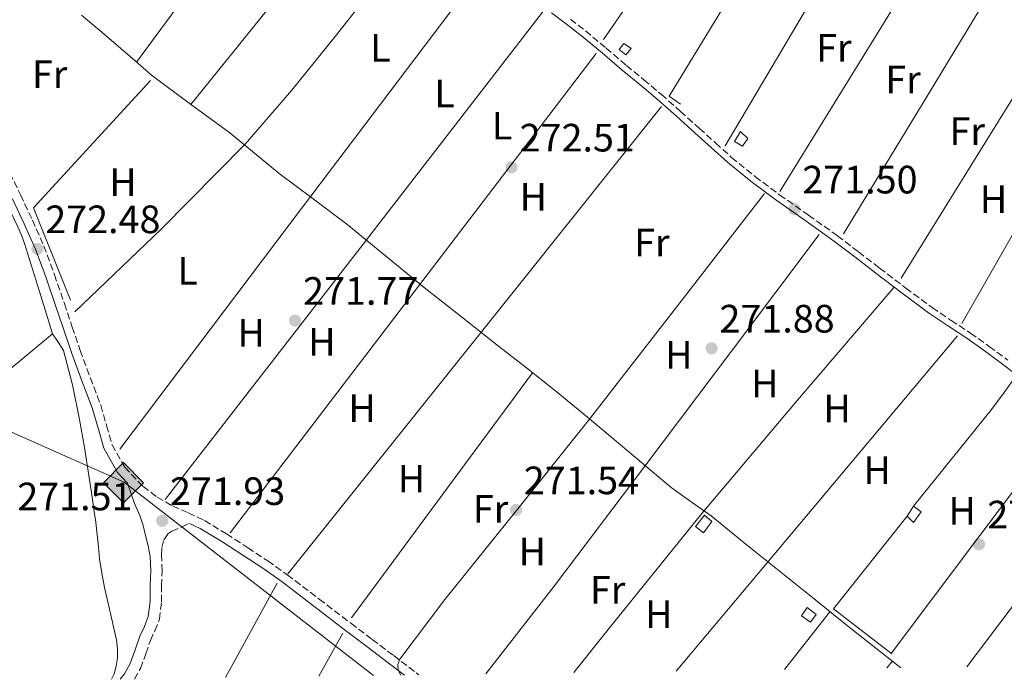
# Model space of a CAD drawing. Units: metres. Extents: x 601397 to 604871, y 4675961 to 4678324.
# Drawn here: x 602362 to 602612, y 4675974 to 4676141 of the extents above; entities that cross this region are included whole.
import ezdxf
from ezdxf.enums import TextEntityAlignment as Align

# ---------------------------------------------------------------- set-up
doc = ezdxf.new("R2010")
doc.units = ezdxf.units.M
doc.header["$MEASUREMENT"] = 0
for name, pattern in [('DGN Style 1', [1.045693079995523, 0.001739921930109024, -1.043953158065414]), ('DGN Style 2', [1.7399219301090239, 1.043953158065414, -0.6959687720436097]), ('DGN Style 3', [2.435890702152634, 1.739921930109024, -0.6959687720436097])]:
    doc.linetypes.add(name, pattern=pattern)
for name, color, linetype, lineweight in [('Acequia sin especificar', 4, 'Continuous', 0), ('Camino', 7, 'DGN Style 3', 0), ('Caseta-cabaña', 1, 'Continuous', 0), ('Cauce permanente no visto', 142, 'DGN Style 1', 13), ('Cota de punto acotado terreno', 7, 'Continuous', 0), ('Etiqueta de uso rústico', 92, 'Continuous', 0), ('Línea  de muro-pared o tapia', 1, 'Continuous', 13), ('Línea de cambio de uso (parcela vista)', 92, 'Continuous', 0), ('Margen derecho', 7, 'Continuous', 0), ('Oleoducto', 7, 'Continuous', 13), ('Punto acotado terreno (símbolo)', 7, 'Continuous', 0), ('Registro Oleoducto', 7, 'Continuous', 0), ('Tela metálica o alambrada', 7, 'DGN Style 2', 0)]:
    doc.layers.add(name, color=color, linetype=linetype, lineweight=lineweight)
doc.styles.add('Style-Arial', font='arial.ttf')

# ---------------------------------------------------------------- blocks, each defined once
blk = doc.blocks.new('5PATER')
at = {"layer": 'Cauce permanente no visto', "linetype": 'Continuous', "lineweight": 0}
h = blk.add_hatch(color=51, dxfattribs=at)
edge = h.paths.add_edge_path()
edge.add_ellipse((0, 0), major_axis=(-0.1095731443231308, -0.1110710700762829), ratio=0.9994222409660317, start_angle=0, end_angle=360)
blk = doc.blocks.new('5ROLEO')
at = {"layer": 'Tela metálica o alambrada', "linetype": 'Continuous', "lineweight": 0}
for color, points in [(2, [(-0.0148, -0.5196000000000001), (-0.5238, -0.0106), (-0.0148, 0.4984), (-0.0008, 0.2394), (-0.0004, 0.2394), (-0.0549, 0.2324000000000001), (-0.1009, 0.2114), (-0.1384, 0.1764), (-0.1679, 0.1264), (-0.1874, 0.0619), (-0.1934, -0.01860000000000001), (-0.1899, -0.0761), (-0.1794, -0.1266), (-0.1619, -0.1711), (-0.1364, -0.2091), (-0.1094, -0.2361), (-0.07740000000000001, -0.2551), (-0.0409, -0.2661), (0.0001, -0.2701), (-0.0003000000000000001, -0.2701)]), (2, [(-0.0148, -0.5196000000000001), (-0.0003000000000000001, -0.2701), (0.0001, -0.2701), (0.04060000000000001, -0.2661), (0.0771, -0.2546), (0.1086, -0.2356), (0.1361, -0.2086), (0.1611, -0.1706), (0.1791, -0.1256), (0.1896, -0.0741), (0.1931, -0.0156), (0.1896, 0.0419), (0.1796, 0.09290000000000001), (0.1626, 0.1364), (0.1391, 0.1734), (0.1101, 0.2019), (0.0771, 0.2229), (0.04060000000000001, 0.2349), (-0.0004, 0.2394), (-0.0008, 0.2394), (-0.0148, 0.4984), (0.4942, -0.0106)]), (7, [(-0.0003000000000000001, -0.2701), (-0.0003000000000000002, -0.2700609756097561), (-0.0409, -0.2661), (-0.07740000000000001, -0.2551), (-0.1094, -0.2361), (-0.1364, -0.2091), (-0.1619, -0.1711), (-0.1794, -0.1266), (-0.1899, -0.0761), (-0.1934, -0.01860000000000001), (-0.1874, 0.0619), (-0.1679, 0.1264), (-0.1384, 0.1764), (-0.1009, 0.2114), (-0.0549, 0.2324000000000001), (-0.0008, 0.2393), (-0.0007, 0.1543), (-0.02490000000000001, 0.1519), (-0.0474, 0.1439), (-0.0674, 0.1309), (-0.0849, 0.1129), (-0.0994, 0.08940000000000002), (-0.1099, 0.0604), (-0.1159, 0.0254), (-0.1179, -0.0151), (-0.1159, -0.0551), (-0.1099, -0.0896), (-0.0994, -0.1186), (-0.0839, -0.1426), (-0.0664, -0.1611), (-0.04590000000000001, -0.1746), (-0.0239, -0.1826), (-0.0003000000000000001, -0.1851), (-0.0003000000000000002, -0.2700609756097561), (0.0001, -0.2701)]), (2, [(0.0001, -0.1851), (-0.0239, -0.1826), (-0.04590000000000001, -0.1746), (-0.0664, -0.1611), (-0.0839, -0.1426), (-0.0994, -0.1186), (-0.1099, -0.0896), (-0.1159, -0.0551), (-0.1179, -0.0151), (-0.1159, 0.0254), (-0.1099, 0.0604), (-0.0994, 0.08940000000000002), (-0.0849, 0.1129), (-0.0674, 0.1309), (-0.0474, 0.1439), (-0.02490000000000001, 0.1519), (0.0001, 0.1544), (0.0251, 0.1519), (0.04760000000000001, 0.1439), (0.06760000000000002, 0.1314), (0.08510000000000001, 0.1134), (0.09960000000000002, 0.08990000000000002), (0.1096, 0.0614), (0.1156, 0.0269), (0.1176, -0.0131), (0.1156, -0.0541), (0.1091, -0.0896), (0.09860000000000002, -0.1191), (0.08460000000000001, -0.1431), (0.06660000000000002, -0.1616), (0.0466, -0.1746), (0.0246, -0.1826)]), (7, [(-0.0003000000000000001, -0.2701), (-0.0003000000000000001, -0.1851), (0.0001132114627521592, -0.1851287179174169), (0.0246, -0.1826), (0.0466, -0.1746), (0.06660000000000002, -0.1616), (0.08460000000000001, -0.1431), (0.09860000000000002, -0.1191), (0.1091, -0.0896), (0.1156, -0.0541), (0.1176, -0.0131), (0.1156, 0.0269), (0.1096, 0.0614), (0.09960000000000002, 0.08990000000000002), (0.08510000000000001, 0.1134), (0.06760000000000002, 0.1314), (0.04760000000000001, 0.1439), (0.0251, 0.1519), (0.0001, 0.1544), (-0.0007, 0.1543), (-0.0008, 0.2393), (-0.0004, 0.2394), (0, 0.2393), (0.04060000000000001, 0.2349), (0.0771, 0.2229), (0.1101, 0.2019), (0.1391, 0.1734), (0.1626, 0.1364), (0.1796, 0.09290000000000001), (0.1896, 0.0419), (0.1931, -0.0156), (0.1896, -0.0741), (0.1791, -0.1256), (0.1611, -0.1706), (0.1361, -0.2086), (0.1086, -0.2356), (0.0771, -0.2546), (0.04060000000000001, -0.2661), (0.0001, -0.2701)])]:
    blk.add_hatch(color=color, dxfattribs=at).paths.add_polyline_path(points)
at = {"layer": 'Tela metálica o alambrada', "color": 7, "linetype": 'Continuous', "lineweight": 0, "flags": 128}
blk.add_lwpolyline([(-0.0144, -0.5196000000000001), (0.4946, -0.0106), (-0.0144, 0.4984), (-0.5234, -0.0106), (-0.0144, -0.5196000000000001)], dxfattribs=at)

msp = doc.modelspace()

# ---------------------------------------------------------------- linework, layer by layer
at = {"layer": 'Acequia sin especificar', "color": 4, "linetype": 'Continuous', "lineweight": 0}
for points in [[(602377.9800000006, 4676142.600000001, 272.0800000000018), (602382.6100000005, 4676138.689999999, 272.0200000000041), (602387.2100000001, 4676134.74, 271.9600000000065), (602391.4299999997, 4676131.100000001, 271.929999999993), (602395.6600000003, 4676127.460000001, 271.8999999999942), (602405.5300000003, 4676120.050000001, 271.8699999999953), (602415.54, 4676112.810000001, 271.8600000000006), (602421.75, 4676107.65, 271.8899999999995), (602427.9800000006, 4676102.51, 271.9199999999983), (602436.5599999996, 4676096.130000001, 271.9199999999983), (602445.1100000005, 4676089.710000001, 271.9100000000035), (602454.8799999999, 4676081.67, 271.8899999999995), (602464.6799999997, 4676073.66, 271.8699999999953), (602474.1100000005, 4676066.220000001, 271.8399999999965), (602483.5499999998, 4676058.789999999, 271.8099999999977), (602490.5999999996, 4676053.289999999, 271.8099999999977), (602497.6299999999, 4676047.76, 271.8099999999977), (602506.0800000001, 4676040.84, 271.8099999999977), (602514.4299999997, 4676033.800000001, 271.8000000000029), (602520.7999999998, 4676028.380000001, 271.7899999999936), (602527.1799999997, 4676022.980000001, 271.7400000000052), (602532.2599999999, 4676019.369999999, 271.6399999999995), (602537.3600000005, 4676015.800000001, 271.5299999999988), (602545.7300000006, 4676009.029999999, 271.4199999999983), (602554.0999999996, 4676002.26, 271.3500000000058), (602562.9800000006, 4675995.109999999, 271.3300000000018), (602571.8700000001, 4675987.970000001, 271.3099999999977), (602581.4000000004, 4675980.480000001, 271.2799999999988), (602585.3099999996, 4675977.359999999, 271.2599999999948)], [(602345.7800000003, 4676132.99, 272.1399999999995), (602345.4800000006, 4676130.600000001, 272.1499999999942), (602345.5599999996, 4676128.17, 272.1699999999983), (602345.75, 4676126.16, 272.179999999993), (602346.0899999999, 4676124.16, 272.179999999993), (602346.7300000006, 4676121.119999999, 272.1699999999983), (602347.7000000002, 4676118.189999999, 272.1600000000035), (602350.2300000006, 4676112.699999999, 272.1499999999942), (602352.8799999999, 4676107.27, 272.1499999999942), (602355.5199999996, 4676102, 272.1499999999942), (602358.1600000003, 4676096.720000001, 272.1600000000035), (602360.0300000003, 4676092.880000001, 272.1600000000035), (602361.8600000005, 4676089.01, 272.1600000000035), (602362.7699999996, 4676086.92, 272.1600000000035), (602363.54, 4676084.789999999, 272.1600000000035), (602365.2300000006, 4676079.390000001, 272.1600000000035), (602366.9100000003, 4676074, 272.1499999999942), (602368.79, 4676067.970000001, 271.9700000000012), (602370.6600000003, 4676061.939999999, 271.7400000000052)], [(602370.6600000003, 4676061.939999999, 271.7400000000052), (602358.6799999997, 4676051.99, 271.4499999999971), (602346.6900000004, 4676042.029999999, 271.4499999999971), (602346.0499999998, 4676041.350000001, 271.4499999999971), (602345.3799999999, 4676041.449999999, 271.4400000000023), (602344.0800000001, 4676042.199999999, 271.4400000000023), (602342.8099999996, 4676043.01, 271.4400000000023), (602340.6699999999, 4676044.51, 271.4400000000023), (602338.8899999997, 4676045.689999999, 271.4400000000023), (602337.0599999996, 4676046.75, 271.4400000000023)], [(602370.6600000003, 4676061.939999999, 271.7400000000052), (602372.0599999996, 4676059.83, 271.6900000000023), (602373.4400000004, 4676057.710000001, 271.6600000000035), (602375.7199999997, 4676049.01, 271.570000000007), (602377.4800000006, 4676040.199999999, 271.5099999999948), (602378.7000000002, 4676033.119999999, 271.5), (602379.8600000005, 4676026.02, 271.4900000000052), (602380.5, 4676021.710000001, 271.4700000000012), (602381.1200000001, 4676017.4, 271.4600000000065), (602381.5499999998, 4676014.220000001, 271.4600000000065), (602381.9600000001, 4676011.050000001, 271.4600000000065), (602382.2599999999, 4676007.99, 271.4199999999983), (602382.5499999998, 4676004.930000001, 271.3699999999953), (602383.0700000003, 4676001.289999999, 271.3000000000029), (602383.7699999996, 4675997.689999999, 271.2299999999959), (602384.6200000001, 4675994.01, 271.2299999999959), (602385.4800000006, 4675990.34, 271.2299999999959), (602386.1500000004, 4675987.390000001, 271.1699999999983), (602386.79, 4675984.430000001, 271.1199999999953), (602387.0700000003, 4675982.119999999, 271.1100000000006), (602387.04, 4675979.800000001, 271.1000000000058), (602386.7300000006, 4675977.800000001, 271.0800000000018), (602386.1900000004, 4675975.810000001, 271.0599999999977), (602385.5800000001, 4675974.430000001, 271.0299999999988)]]:
    msp.add_polyline3d(points, dxfattribs=at)
at = {"layer": 'Camino', "color": 7, "linetype": 'DGN Style 3', "lineweight": 0}
for points in [[(602501.7199999982, 4676141.580000003, 272.3899999999994), (602505.5300000014, 4676138.640000001, 272.2400000000053), (602510.7399999973, 4676134.290000001, 272.2299999999959), (602515.8700000015, 4676129.899999999, 272.2100000000065), (602520.3099999983, 4676126.250000001, 272.1499999999943), (602524.7399999984, 4676122.54, 272.1000000000059), (602529.5799999975, 4676118.260000003, 272.0399999999935), (602534.3699999999, 4676113.95, 271.9900000000054), (602538.449999999, 4676110.260000003, 271.9900000000054), (602542.4999999992, 4676106.61, 271.9900000000054), (602548.4699999993, 4676101.739999999, 271.949999999997), (602554.6700000019, 4676097.140000002, 271.8899999999995), (602561.980000001, 4676091.99, 271.800000000003), (602569.2899999978, 4676086.760000002, 271.6799999999931), (602574.6400000011, 4676082.66, 271.5399999999937), (602579.9600000008, 4676078.570000002, 271.3899999999994), (602586.6000000016, 4676073.520000001, 271.2499999999999), (602593.2699999991, 4676068.550000002, 271.179999999993), (602598.0700000002, 4676065.330000003, 271.1900000000024), (602602.9600000008, 4676062.120000001, 271.2200000000013), (602607.7199999974, 4676058.739999999, 271.2599999999948), (602612.3999999977, 4676055.270000001, 271.2899999999937)], [(602358.7699999996, 4676104.850000001, 272.5299999999988), (602362.5100000012, 4676097.080000003, 272.6300000000047), (602365.5399999976, 4676090.720000001, 272.6499999999941), (602368.3999999987, 4676084.220000001, 272.5899999999966), (602371.11, 4676076.9, 272.5200000000041), (602373.62, 4676069.580000003, 272.4199999999983), (602375.6400000006, 4676063.63, 272.3099999999977), (602377.6499999978, 4676057.710000001, 272.2100000000065), (602380.1900000015, 4676050.82, 272.1300000000048), (602382.8200000002, 4676043.850000003, 272.0599999999978), (602384.3099999987, 4676038.700000001, 271.9400000000024), (602385.7100000001, 4676033.850000002, 271.820000000007), (602388.890000001, 4676028.13, 271.9100000000035), (602393.5599999978, 4676023.250000001, 272.0299999999989), (602397.140000001, 4676020.560000001, 272), (602400.9999999988, 4676018.32, 271.9600000000065), (602404.9799999996, 4676016.580000003, 271.8800000000046), (602409.1000000013, 4676014.63, 271.820000000007), (602414.6700000013, 4676011.250000001, 271.8500000000059), (602420.0599999982, 4676007.760000002, 271.9199999999984), (602425.1000000007, 4676004.410000001, 272.020000000004), (602430.0599999984, 4676000.899999999, 272.1000000000059), (602438.1299999997, 4675994.750000001, 272.179999999993), (602446.1600000006, 4675988.61, 272.2400000000053), (602451.5699999997, 4675984.530000002, 272.2799999999988), (602456.9799999989, 4675980.430000001, 272.2799999999988), (602462.6299999994, 4675976.109999999, 272.179999999993), (602463.3200000002, 4675975.57, 272.1699999999983)], [(602391.3799999985, 4675974.510000004, 271.7500000000001), (602392.8899999995, 4675977.190000001, 271.7799999999989), (602394.2399999973, 4675980.920000002, 271.8399999999965), (602395.3900000007, 4675984.27, 271.8899999999995), (602396.5300000006, 4675986.680000001, 271.8999999999941), (602397.6900000006, 4675989.660000001, 271.8899999999995), (602398.1999999981, 4675994.070000002, 271.8500000000059), (602398.2399999984, 4675998.080000003, 271.820000000007), (602398.3799999993, 4676001.88, 271.820000000007), (602398.1999999981, 4676005.920000002, 271.820000000007), (602398.3000000009, 4676007.830000003, 271.820000000007), (602398.769999998, 4676009.789999999, 271.820000000007), (602399.8200000008, 4676011.280000002, 271.820000000007), (602400.8299999967, 4676011.960000002, 271.8099999999976), (602403.4200000018, 4676013.030000002, 271.800000000003), (602405.3299999983, 4676013.920000002, 271.7799999999989)]]:
    msp.add_polyline3d(points, dxfattribs=at)
at = {"layer": 'Caseta-cabaña', "color": 1, "linetype": 'Continuous', "lineweight": 0, "extrusion": (-0.001815217573121129, -0.002812466733497417, 0.9999943974923236), "elevation": -13971.52665880378, "flags": 128}
msp.add_lwpolyline([(602586.4335799477, 4675994.949070469), (602588.0535954309, 4675997.459080395)], dxfattribs=at)
at = {"layer": 'Caseta-cabaña', "color": 1, "linetype": 'Continuous', "lineweight": 0, "elevation": 273.570000000007, "flags": 128}
msp.add_lwpolyline([(602563.9000000004, 4675990.810000001), (602562.5099999999, 4675988.91), (602560.1799999997, 4675990.470000001), (602561.6200000001, 4675992.619999999), (602563.9000000004, 4675990.810000001)], close=True, dxfattribs=at)
msp.add_lwpolyline([(602562.5099999999, 4675988.91), (602560.1799999997, 4675990.470000001), (602561.6200000001, 4675992.619999999), (602563.9000000004, 4675990.810000001), (602562.5099999999, 4675988.91)], dxfattribs=at)
at = {"layer": 'Caseta-cabaña', "color": 1, "linetype": 'Continuous', "lineweight": 0}
for points in [[(602517.0499999998, 4676134.210000001, 274.0200000000041), (602515.7699999996, 4676132.550000001, 274.0099999999948), (602514.0499999998, 4676133.949999999, 274.0200000000041), (602515.2699999996, 4676135.430000001, 274.0299999999988)], [(602546.5999999996, 4676111.41, 273.2799999999988), (602545.25, 4676109.430000001, 273.2799999999988), (602543.2699999996, 4676110.609999999, 273.3899999999995), (602544.79, 4676113.119999999, 273.3500000000058)], [(602590.4600000001, 4676016.810000001, 273.4400000000023), (602588.54, 4676014.17, 273.4499999999971), (602586.9299999997, 4676015.75, 273.4400000000023), (602588.5499999998, 4676018.26, 273.4499999999971)], [(602537.5300000003, 4676014.41, 273.570000000007), (602535.3799999999, 4676011.52, 273.6100000000006), (602533.4100000003, 4676013.09, 273.6999999999971), (602535.6699999999, 4676015.980000001, 273.6100000000006)]]:
    msp.add_polyline3d(points, close=True, dxfattribs=at)
for points in [[(602515.2699999996, 4676135.430000001, 274.0299999999988), (602514.0499999998, 4676133.949999999, 274.0200000000041), (602515.7699999996, 4676132.550000001, 274.0099999999948), (602517.0499999998, 4676134.210000001, 274.0200000000041), (602515.2699999996, 4676135.430000001, 274.0299999999988)], [(602545.25, 4676109.430000001, 273.5299999999988), (602543.2699999996, 4676110.609999999, 273.3899999999995), (602544.79, 4676113.119999999, 273.3500000000058), (602546.5999999996, 4676111.41, 273.2799999999988), (602545.25, 4676109.430000001, 273.5299999999988)], [(602588.5499999998, 4676018.26, 273.4499999999971), (602590.4600000001, 4676016.810000001, 273.4400000000023), (602588.54, 4676014.17, 273.4499999999971), (602586.9299999997, 4676015.75, 273.4400000000023)], [(602535.3799999999, 4676011.52, 273.6100000000006), (602533.4100000003, 4676013.09, 273.6999999999971), (602535.6699999999, 4676015.980000001, 273.6100000000006), (602537.5300000003, 4676014.41, 273.570000000007), (602535.3799999999, 4676011.52, 273.6100000000006)]]:
    msp.add_polyline3d(points, dxfattribs=at)
at = {"layer": 'Línea  de muro-pared o tapia', "color": 1, "linetype": 'Continuous', "lineweight": 13, "extrusion": (-0.009325156457638767, 0.006473385247751756, 0.9999355662943862), "elevation": 24924.69655151883, "flags": 128}
msp.add_lwpolyline([(602505.9472583312, 4676056.738279589), (602503.0670105456, 4676058.768322125), (602526.0057333076, 4676096.449111633)], dxfattribs=at)
at = {"layer": 'Línea  de muro-pared o tapia', "color": 1, "linetype": 'Continuous', "lineweight": 13, "extrusion": (0.009408854221725273, -0.008639356850524759, 0.9999184141595971), "elevation": -34457.94354779922, "flags": 128}
msp.add_lwpolyline([(602345.9188123771, 4675947.261599591), (602336.5464984945, 4675970.622471419), (602366.1851864038, 4676002.903676151)], dxfattribs=at)
at = {"layer": 'Línea  de muro-pared o tapia', "color": 1, "linetype": 'Continuous', "lineweight": 13, "extrusion": (0.002193974010600468, 0.002720261298594651, 0.9999938933096084), "elevation": 14314.59345766791, "flags": 128}
msp.add_lwpolyline([(602586.5017530245, 4675996.62136766), (602606.2619468044, 4676021.121458309)], dxfattribs=at)
at = {"layer": 'Línea  de muro-pared o tapia', "color": 1, "linetype": 'Continuous', "lineweight": 13, "extrusion": (-0.001617185989633121, -0.01786934310936953, 0.9998390226863095), "elevation": -84259.22885115273, "flags": 128}
msp.add_lwpolyline([(178673.8525508426, 4710507.336213709), (178658.0943402546, 4710517.368332083), (178674.5611843935, 4710542.448628016)], dxfattribs=at)
at = {"layer": 'Línea de cambio de uso (parcela vista)', "color": 92, "linetype": 'Continuous', "lineweight": 0, "flags": 128}
for points, elevation in [([(602552.25, 4676197.66), (602531.1900000004, 4676167.09), (602510.0700000003, 4676136.42)], 271.4700000000012), ([(602434.1900000004, 4676188.289999999), (602413.2000000002, 4676159.75), (602391.8600000005, 4676130.730000001)], 271.9400000000023), ([(602495.2000000002, 4676144.100000001), (602447.1900000004, 4676082.029999999), (602399.1699999999, 4676019.949999999)], 271.7799999999988), ([(602492.1500000004, 4676052.060000001), (602469.1399999997, 4676020.939999999), (602446.29, 4675990.029999999)], 271.4700000000012), ([(602444.0800000001, 4675986.109999999), (602438, 4675975.199999999)], 271.6300000000047)]:
    msp.add_lwpolyline(points, dxfattribs=dict(at, elevation=elevation))
at = {"layer": 'Línea de cambio de uso (parcela vista)', "color": 92, "linetype": 'Continuous', "lineweight": 0, "extrusion": (-0.007312222594903565, 0.007312222722729859, 0.9999465299702658), "elevation": 30059.52233516427, "flags": 128}
msp.add_lwpolyline([(602391.5003033193, 4676025.200012008), (602414.2494025766, 4676053.42076648), (602436.9885021016, 4676081.631520685)], dxfattribs=at)
at = {"layer": 'Línea de cambio de uso (parcela vista)', "color": 92, "linetype": 'Continuous', "lineweight": 0, "extrusion": (-0.2377564662132758, 0.1393744808496675, 0.9612734350129838), "elevation": 508733.0005178591, "flags": 128}
msp.add_lwpolyline([(-4338786.869575827, -1773464.148866751), (-4338825.585973315, -1773464.00372698), (-4338864.638525531, -1773463.858587211)], dxfattribs=at)
at = {"layer": 'Línea de cambio de uso (parcela vista)', "color": 92, "linetype": 'Continuous', "lineweight": 0, "extrusion": (-0.03951092597677833, 0.0347447643429786, 0.9986148847675007), "elevation": 138939.5939477852, "flags": 128}
msp.add_lwpolyline([(-3909400.873029738, -2631876.359877273), (-3909364.817975196, -2631874.427226499), (-3909346.785262135, -2631873.656344268), (-3909328.764180745, -2631873.508965696), (-3909298.557893275, -2631875.272935466), (-3909268.370221762, -2631877.880363448)], dxfattribs=at)
at = {"layer": 'Línea de cambio de uso (parcela vista)', "color": 92, "linetype": 'Continuous', "lineweight": 0, "extrusion": (0.3687915934624036, -0.2292488283709749, 0.9007983876994876), "elevation": -849528.6005575168, "flags": 128}
msp.add_lwpolyline([(4289528.930695879, 1762918.207938604), (4289489.965714692, 1762918.023707652), (4289450.565073086, 1762917.839476701)], dxfattribs=at)
at = {"layer": 'Línea de cambio de uso (parcela vista)', "color": 92, "linetype": 'Continuous', "lineweight": 0, "extrusion": (-0.6836699383826774, 0.5160404001566775, 0.5160404255075007), "elevation": 2001327.659311115, "flags": 128}
msp.add_lwpolyline([(-4095103.719328841, -1205390.455664274), (-4095180.515820436, -1205390.37394244), (-4095257.304330496, -1205390.280546058)], dxfattribs=at)
at = {"layer": 'Línea de cambio de uso (parcela vista)', "color": 92, "linetype": 'Continuous', "lineweight": 0, "extrusion": (0.8011873668140334, -0.4869492074246414, 0.3478207478660656), "elevation": -1794150.593945629, "flags": 128}
msp.add_lwpolyline([(4308885.681272467, 665891.2821076292), (4308923.747379131, 665891.4527631823), (4308962.365741388, 665891.6127527634)], dxfattribs=at)
at = {"layer": 'Línea de cambio de uso (parcela vista)', "color": 92, "linetype": 'Continuous', "lineweight": 0, "extrusion": (0.02325234353162145, -0.01691079542076837, 0.9995865913058881), "elevation": -64793.59459294318, "flags": 128}
msp.add_lwpolyline([(4136211.276244373, 2262080.854442345), (4136173.125222428, 2262078.071975), (4136135.110215188, 2262075.289507654)], dxfattribs=at)
at = {"layer": 'Línea de cambio de uso (parcela vista)', "color": 92, "linetype": 'Continuous', "lineweight": 0, "extrusion": (-0.4630972644418664, 0.3508220403040738, 0.8139194184336351), "elevation": 1361691.651894951, "flags": 128}
msp.add_lwpolyline([(-4091015.018533413, -1907191.766113047), (-4091091.358702055, -1907191.439078165), (-4091167.696938174, -1907191.09483092)], dxfattribs=at)
at = {"layer": 'Línea de cambio de uso (parcela vista)', "color": 92, "linetype": 'Continuous', "lineweight": 0, "extrusion": (0.3506021967983574, -0.2069007522784528, 0.9133839161638311), "elevation": -755960.5790300888, "flags": 128}
msp.add_lwpolyline([(4333382.904320796, 1696768.533910232), (4333421.045235912, 1696769.098882986), (4333459.637367835, 1696769.688419773)], dxfattribs=at)
at = {"layer": 'Línea de cambio de uso (parcela vista)', "color": 92, "linetype": 'Continuous', "lineweight": 0, "extrusion": (0.6158544456366657, -0.4913721205736123, 0.6158544803056537), "elevation": -1926480.019192335, "flags": 128}
msp.add_lwpolyline([(4031012.073172561, 1506235.709691125), (4030936.308643218, 1506235.849309852), (4030860.537877079, 1506236.001621191)], dxfattribs=at)
at = {"layer": 'Línea de cambio de uso (parcela vista)', "color": 92, "linetype": 'Continuous', "lineweight": 0, "extrusion": (0.1504249839360983, -0.122158205981949, 0.9810452063585533), "elevation": -480311.2014703077, "flags": 128}
msp.add_lwpolyline([(4009641.114991539, 2433072.453063262), (4009655.644848126, 2433072.582832352), (4009692.839646109, 2433072.659483972), (4009730.363138906, 2433071.983179873), (4009767.889967003, 2433071.059723468)], dxfattribs=at)
at = {"layer": 'Línea de cambio de uso (parcela vista)', "color": 92, "linetype": 'Continuous', "lineweight": 0, "extrusion": (0.3795682642305971, -0.3160898666282086, 0.8694913047316418), "elevation": -1249092.134015144, "flags": 128}
msp.add_lwpolyline([(3978767.915392152, 2199311.659279427), (3978802.959046596, 2199311.517564175), (3978878.723499181, 2199311.193643601)], dxfattribs=at)
at = {"layer": 'Línea de cambio de uso (parcela vista)', "color": 92, "linetype": 'Continuous', "lineweight": 0, "extrusion": (-0.6329415139502055, 0.4458364016423305, 0.6329415003687471), "elevation": 1703505.991681577, "flags": 128}
msp.add_lwpolyline([(-4169888.754945664, -1392338.985278617), (-4169894.114648327, -1392338.843196399), (-4169899.480109666, -1392338.688197615)], dxfattribs=at)
at = {"layer": 'Línea de cambio de uso (parcela vista)', "color": 92, "linetype": 'Continuous', "lineweight": 0, "extrusion": (-0.1118704838111883, 0.08286702416809656, 0.9902616074338007), "elevation": 320341.9899443513, "flags": 128}
msp.add_lwpolyline([(-4116167.205753307, -2276635.369497998), (-4116129.486778652, -2276635.656814963), (-4116092.103809951, -2276635.944131928)], dxfattribs=at)
at = {"layer": 'Línea de cambio de uso (parcela vista)', "color": 92, "linetype": 'Continuous', "lineweight": 0, "extrusion": (0.7380966829910258, -0.560244832824435, 0.3759508130742187), "elevation": -2174811.805823409, "flags": 128}
msp.add_lwpolyline([(4088890.836022034, 882644.42686365), (4088917.282320592, 882644.4916137411), (4088954.848780279, 882644.5671555143)], dxfattribs=at)
at = {"layer": 'Línea de cambio de uso (parcela vista)', "color": 92, "linetype": 'Continuous', "lineweight": 0, "extrusion": (-0.00176529217955588, -0.003212186911037802, 0.9999932827768241), "elevation": -15811.78444650345, "flags": 128}
msp.add_lwpolyline([(602427.0712450447, 4675972.093333646), (602413.931088988, 4675948.183210292)], dxfattribs=at)
at = {"layer": 'Línea de cambio de uso (parcela vista)', "color": 92, "linetype": 'Continuous', "lineweight": 0, "extrusion": (-0.002325596485330241, -0.002953426786523213, 0.9999929344106407), "elevation": -14940.90926656485, "flags": 128}
msp.add_lwpolyline([(602554.8797451435, 4675953.196700936), (602566.3998767837, 4675967.826764745)], dxfattribs=at)
at = {"layer": 'Línea de cambio de uso (parcela vista)', "color": 92, "linetype": 'Continuous', "lineweight": 0, "extrusion": (0.002890440023573598, 0.003484927686196835, 0.9999897502652175), "elevation": 18307.56665502913, "flags": 128}
msp.add_lwpolyline([(602579.9412292643, 4675943.603555494), (602578.5312062496, 4675941.903545172)], dxfattribs=at)
at = {"layer": 'Línea de cambio de uso (parcela vista)', "color": 92, "linetype": 'Continuous', "lineweight": 0}
for points in [[(602458.7699999996, 4675975.5, 271.1000000000058), (602458.0999999996, 4675976.710000001, 271.0899999999965), (602457.9900000002, 4675978.220000001, 271.0899999999965), (602458.5300000003, 4675979.57, 271.0899999999965), (602469.9600000001, 4675994.630000001, 271.1600000000035), (602488.0899999999, 4676017.210000001, 271.3399999999965), (602506.2100000001, 4676039.91, 271.4700000000012), (602528.54, 4676068.680000001, 271.5500000000029), (602550.8799999999, 4676097.460000001, 271.6300000000047)], [(602564.6699999999, 4676087.039999999, 271.2400000000052), (602542.7300000006, 4676057.890000001, 271.1999999999971), (602520.79, 4676028.74, 271.1600000000035), (602497.6100000005, 4675998, 271.1999999999971), (602480.3300000001, 4675975.82, 271.2299999999959)]]:
    msp.add_polyline3d(points, dxfattribs=at)
at = {"layer": 'Margen derecho', "color": 7, "linetype": 'Continuous', "lineweight": 0}
for points in [[(602496.9499999986, 4676143.2, 272.5200000000041), (602500.7500000005, 4676140.320000002, 272.3899999999994), (602504.5300000003, 4676137.410000001, 272.2400000000053), (602509.719999998, 4676133.080000004, 272.2299999999959), (602514.85, 4676128.680000001, 272.2100000000065), (602519.289999999, 4676125.030000002, 272.1499999999943), (602523.7100000002, 4676121.34, 272.1000000000059), (602528.5300000014, 4676117.070000002, 272.0399999999935), (602533.3099999981, 4676112.770000001, 271.9900000000054), (602537.3799999984, 4676109.080000003, 271.9900000000054), (602541.4599999997, 4676105.399999999, 271.9900000000054), (602547.4899999981, 4676100.489999998, 271.949999999997), (602553.7399999977, 4676095.850000002, 271.8899999999995), (602561.0599999978, 4676090.7, 271.800000000003), (602568.3400000001, 4676085.49, 271.6799999999931), (602573.670000001, 4676081.399999999, 271.5399999999937), (602578.9899999985, 4676077.300000003, 271.3899999999994), (602585.6499999971, 4676072.250000001, 271.2499999999999), (602592.3500000003, 4676067.250000001, 271.179999999993), (602597.1900000018, 4676064.010000002, 271.1900000000024), (602602.0699999989, 4676060.809999999, 271.2200000000013), (602606.7899999997, 4676057.460000001, 271.2599999999948), (602611.4400000012, 4676054.010000002, 271.2899999999937), (602615.9600000005, 4676050.520000001, 271.3099999999978)], [(602360.4699999982, 4676096.100000002, 272.6300000000047), (602363.489999998, 4676089.780000002, 272.6499999999941), (602366.3099999988, 4676083.370000001, 272.5899999999966), (602368.9799999997, 4676076.140000001, 272.5200000000041), (602371.480000001, 4676068.850000001, 272.4199999999983), (602373.4999999994, 4676062.899999999, 272.3099999999977), (602375.5199999999, 4676056.949999999, 272.2100000000065), (602378.0700000003, 4676050.030000002, 272.1300000000048), (602380.6799999988, 4676043.140000002, 272.0599999999978), (602382.1400000006, 4676038.07, 271.9400000000024), (602383.609999999, 4676032.980000001, 271.820000000007), (602387.0599999981, 4676026.780000003, 271.9100000000035), (602389.6099999984, 4676024.109999999, 271.7799999999989), (602391.3399999985, 4676018.969999999, 271.800000000003), (602392.7499999988, 4676015.920000002, 271.820000000007), (602393.5500000011, 4676013.420000004, 271.820000000007), (602394.120000001, 4676010.840000002, 271.820000000007), (602394.8000000007, 4676008.220000001, 271.820000000007), (602395.3299999981, 4676005.570000002, 271.820000000007), (602395.5000000002, 4676001.86, 271.820000000007), (602395.3599999994, 4675998.15, 271.820000000007), (602395.3199999991, 4675994.25, 271.8500000000059), (602394.8699999999, 4675990.370000003, 271.8899999999995), (602393.8799999974, 4675987.820000002, 271.8999999999941), (602392.7199999974, 4675985.36, 271.8899999999995), (602391.5199999993, 4675981.880000001, 271.8399999999965), (602390.2600000009, 4675978.4, 271.7799999999989), (602388.8399999995, 4675975.860000002, 271.7500000000001), (602387.7499999986, 4675974.460000002, 271.7500000000001)], [(602405.3299999983, 4676013.920000002, 271.7799999999989), (602408.0300000006, 4676012.640000001, 271.820000000007), (602413.4699999989, 4676009.330000003, 271.8500000000059), (602418.8199999998, 4676005.870000003, 271.9199999999984), (602423.82, 4676002.550000002, 272.020000000004), (602428.7199999974, 4675999.080000003, 272.1000000000059), (602436.7600000016, 4675992.949999999, 272.179999999993), (602444.7899999982, 4675986.809999999, 272.2400000000053), (602450.1999999996, 4675982.730000002, 272.2799999999988), (602455.6199999999, 4675978.640000002, 272.2799999999988), (602459.6999999991, 4675975.520000001, 272.2100000000065)]]:
    msp.add_polyline3d(points, dxfattribs=at)
at = {"layer": 'Oleoducto', "color": 7, "linetype": 'Continuous', "lineweight": 13}
msp.add_polyline3d([(602451.8599999986, 4675975.399999998, 271.2799999999988), (602388.7500000005, 4676024.330000003, 271.9400000000023), (601677.5300000014, 4676340.210000001, 273.5299999999988), (601421.8700000015, 4676535.539999999, 271.6000000000058)], dxfattribs=at)

# ---------------------------------------------------------------- block references
at = {"layer": 'Punto acotado terreno (símbolo)', "color": 7, "linetype": 'Continuous', "lineweight": 0, "xscale": 10, "yscale": 10, "zscale": 10}
for p in [(602486.7899999995, 4676104.090000001, 272.5099999999952), (602558.4299999992, 4676093.470000001, 271.5000000000005), (602366.8099999973, 4676083.410000001, 272.4700000000016), (602432.010000002, 4676065.270000001, 271.7700000000041), (602537.4499999998, 4676058.25, 271.8699999999958), (602487.9400000006, 4676017.300000002, 271.5399999999941), (602398.3900000004, 4676014.57, 271.9299999999935), (602605.149999999, 4676008.640000002, 271.3099999999981)]:
    msp.add_blockref('5PATER', p, dxfattribs=at)
at = {"layer": 'Registro Oleoducto', "color": 7, "linetype": 'Continuous', "lineweight": 0, "xscale": 10, "yscale": 10, "zscale": 10}
msp.add_blockref('5ROLEO', (602388.7500000005, 4676024.330000003, 271.9400000000023), dxfattribs=at)

# ---------------------------------------------------------------- texts
at = {"layer": 'Cota de punto acotado terreno', "color": 7, "linetype": 'Continuous', "lineweight": 0, "style": 'Style-Arial'}
for s, p in [('272.51', (602488.8700000005, 4676108.09, 272.5099999999948)), ('271.50', (602560.4200000013, 4676097.470000001, 271.5)), ('272.48', (602368.7899999977, 4676087.409999999, 272.4700000000012)), ('271.77', (602434.0599999973, 4676069.269999999, 271.7700000000041)), ('271.88', (602539.4400000015, 4676062.25, 271.8699999999953)), ('271.54', (602489.920000001, 4676021.300000002, 271.5399999999936)), ('271.93', (602400.3700000007, 4676018.57, 271.929999999993)), ('271.51', (602361.7100000011, 4676017.230000001, 271.5099999999948)), ('271.31', (602607.2300000006, 4676012.640000001, 271.3099999999977))]:
    msp.add_text(s, height=7.000000000000002, dxfattribs=at).set_placement(p)
at = {"layer": 'Etiqueta de uso rústico', "color": 92, "linetype": 'Continuous', "lineweight": 0, "style": 'Style-Arial'}
for s, p in [('L', (602453.6314203775, 4676134.310009997, 271.7400000000052)), ('Fr', (602568.3936852659, 4676134.360009998, 271.2200000000012)), ('Fr', (602369.8936852664, 4676127.650009998, 272.0599999999977)), ('Fr', (602585.9036852687, 4676126.320009999, 271.1699999999983)), ('L', (602469.8514203806, 4676122.750009999, 271.75)), ('L', (602484.4214203794, 4676114.630009999, 271.6300000000047)), ('Fr', (602602.1636852652, 4676113.210009999, 271.1699999999983)), ('H', (602388.4616459875, 4676100.33001, 271.9799999999959)), ('H', (602492.3216459873, 4676096.62001, 272.0599999999977)), ('H', (602608.8216459872, 4676096.030009999, 271.2200000000012)), ('Fr', (602522.333685268, 4676085.010010001, 271.8399999999965)), ('L', (602404.8214203779, 4676077.900009998, 271.7899999999936)), ('H', (602420.8916459876, 4676062.140009999, 271.7200000000012)), ('H', (602438.8216459883, 4676059.880009998, 271.6000000000058)), ('H', (602529.1416459875, 4676056.590009999, 271.7100000000065)), ('H', (602550.9316459905, 4676049.310009997, 271.2299999999959)), ('H', (602448.9816459873, 4676043.110009997, 271.679999999993)), ('H', (602569.2116459876, 4676042.98001, 271.25)), ('H', (602579.3416459919, 4676027.37001, 271.2899999999936)), ('H', (602461.4916459897, 4676025.240009997, 271.5200000000041)), ('Fr', (602481.5036852657, 4676017.580010002, 271.4799999999959)), ('H', (602600.8716459889, 4676017.120010001, 271.2899999999936)), ('H', (602492.0816459882, 4676006.790009998, 271.2599999999948)), ('Fr', (602511.1436852664, 4675997.10001, 271.2899999999936)), ('H', (602524.0816459893, 4675990.94001, 271.3899999999995))]:
    msp.add_text(s, height=7.000000000000002, dxfattribs=at).set_placement(p, align=Align.MIDDLE_CENTER)

doc.saveas('drawing.dxf')
